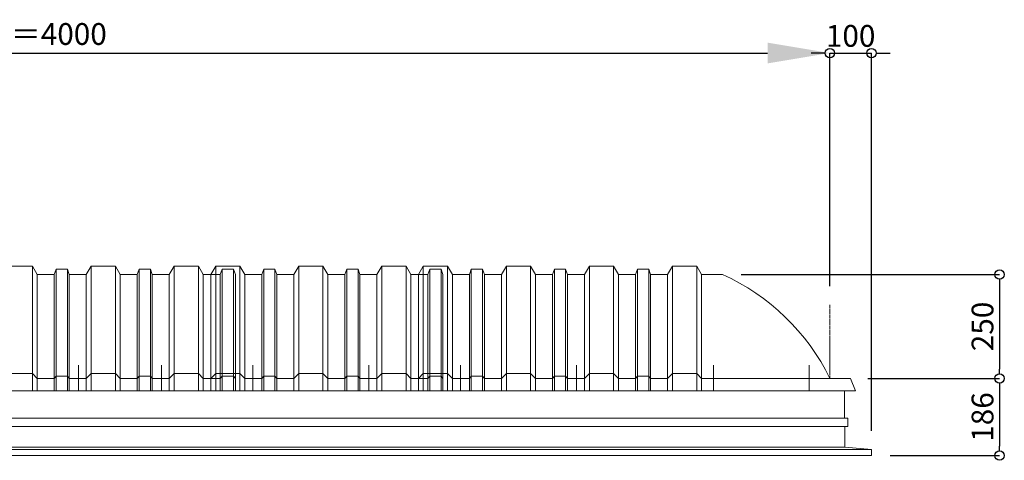
# Model space of a CAD drawing. Units: millimetres. Extents: x -12289 to 909215, y -2748 to 52629.
# Drawn here: x 75060 to 77431, y 27477 to 28538 of the extents above; entities that cross this region are included whole.
import ezdxf

# ---------------------------------------------------------------- set-up
doc = ezdxf.new("R2010")
doc.units = ezdxf.units.MM
doc.header["$LTSCALE"] = 0.3
doc.header["$PDMODE"] = 33
doc.header["$PDSIZE"] = 5
doc.linetypes.add('CENTER2', pattern=[28.575, 19.05, -3.175, 3.175, -3.175])
doc.layers.get('0').update_dxf_attribs({"lineweight": 9})
doc.layers.get('Defpoints').update_dxf_attribs({"lineweight": 9})
for name, color, linetype, lineweight in [('パーツ02', 121, 'Continuous', 9), ('中心線', 210, 'CENTER2', 9), ('型材02', 71, 'Continuous', 9), ('寸法', 10, 'Continuous', 9), ('寸法 @ 15', 10, 'Continuous', 9)]:
    doc.layers.add(name, color=color, linetype=linetype, lineweight=lineweight)
doc.styles.add('TGK-text', font='txt', dxfattribs={"height": 3.5})
doc.dimstyles.new('T-dim', dxfattribs={"dimtxt": 3.5, "dimasz": 1.5, "dimexe": 0, "dimexo": 3, "dimgap": 1, "dimtad": 1, "dimdec": 1, "dimdsep": 46, "dimtxsty": 'TGK-text', "dimblk": 'DOTBLANK', "dimcen": 0, "dimclrt": 2, "dimazin": 2, "dimtfac": 1, "dimtdec": 1, "dimtix": 1, "dimtmove": 2, "dimatfit": 3, "dimldrblk": 'OPEN30', "dimfxl": 1, "dimtolj": 1, "dimtzin": 0, "dimarcsym": 0})
doc.dimstyles.new('T-dimN', dxfattribs={"dimtxt": 3.5, "dimasz": 10, "dimexe": 0, "dimexo": 3, "dimgap": 1, "dimtad": 1, "dimdec": 1, "dimdsep": 46, "dimtxsty": 'TGK-text', "dimcen": 0, "dimclrt": 2, "dimazin": 2, "dimtfac": 1, "dimtdec": 1, "dimtix": 1, "dimtmove": 2, "dimatfit": 3, "dimldrblk": 'OPEN30', "dimfxl": 1, "dimtolj": 1, "dimtzin": 0, "dimarcsym": 0})

# ---------------------------------------------------------------- blocks, each defined once
blk = doc.blocks.new('*D1304')
at = {"layer": 'Defpoints', "color": 0, "transparency": 16777216}
for p in [(77010.8, 28457.5), (73010.8, 27851.1), (77010.8, 27851.1)]:
    blk.add_point(p, dxfattribs=at)
at = {"layer": '寸法', "color": 0, "lineweight": -2, "transparency": 16777216}
for p, q in [((73010.8, 27896.1), (73010.8, 28457.5)), ((73160.8, 28457.5), (76860.8, 28457.5)), ((77010.8, 27896.1), (77010.8, 28457.5))]:
    blk.add_line(p, q, dxfattribs=at)
at = {"layer": '寸法', "color": 0, "transparency": 16777216}
for points in [[(73160.8, 28482.5), (73160.8, 28432.5), (73010.8, 28457.5)], [(76860.8, 28482.5), (76860.8, 28432.5), (77010.8, 28457.5)]]:
    blk.add_solid(points, dxfattribs=at)
at = {"layer": '寸法', "color": 2, "transparency": 16777216, "insert": (75010.8, 28503.3), "char_height": 52.5, "attachment_point": 5, "style": 'TGK-text', "bg_fill": 3, "box_fill_scale": 1.1, "bg_fill_color": 9, "bg_fill_true_color": 13158600, "bg_fill_transparency": 0}
blk.add_mtext('\\A1;呼称寸法＝4000', dxfattribs=at)
blk = doc.blocks.new('_Open30')
at = {"color": 0, "linetype": 'ByBlock', "lineweight": -2}
for p, q in [((-1, 0.268), (0, 0)), ((0, 0), (-1, -0.268)), ((0, 0), (-1, 0))]:
    blk.add_line(p, q, dxfattribs=at)
blk = doc.blocks.new('_DotBlank')
at = {"color": 0, "linetype": 'ByBlock', "lineweight": -2}
blk.add_line((-0.5, 0), (-1, 0), dxfattribs=at)
blk.add_circle((0, 0), 0.5, dxfattribs=at)
blk = doc.blocks.new('*D1305')
at = {"layer": 'Defpoints', "color": 0, "transparency": 16777216}
for p in [(77110.8, 28457.5), (77010.8, 27851.1), (77110.8, 27503.2)]:
    blk.add_point(p, dxfattribs=at)
at = {"layer": '寸法', "color": 0, "lineweight": -2, "transparency": 16777216}
for p, q in [((76988.3, 28457.5), (76965.8, 28457.5)), ((77010.8, 27896.1), (77010.8, 28457.5)), ((77010.8, 28457.5), (77110.8, 28457.5)), ((77110.8, 27548.2), (77110.8, 28457.5)), ((77133.3, 28457.5), (77155.8, 28457.5))]:
    blk.add_line(p, q, dxfattribs=at)
at = {"layer": '寸法', "color": 0, "lineweight": -2, "transparency": 16777216, "xscale": 22.5, "yscale": 22.5, "zscale": 22.5}
blk.add_blockref('_DotBlank', (77010.8, 28457.5), dxfattribs=at)
at = {"layer": '寸法', "color": 0, "lineweight": -2, "transparency": 16777216, "xscale": 22.5, "yscale": 22.5, "zscale": 22.5, "rotation": 180}
blk.add_blockref('_DotBlank', (77110.8, 28457.5), dxfattribs=at)
at = {"layer": '寸法', "color": 2, "transparency": 16777216, "insert": (77060.8, 28498.8), "char_height": 52.5, "attachment_point": 5, "style": 'TGK-text'}
blk.add_mtext('\\A1;100', dxfattribs=at)
blk = doc.blocks.new('*D1307')
at = {"layer": 'Defpoints', "color": 0, "transparency": 16777216}
for p in [(76752, 27924.2), (77057.4, 27674.2), (77419.6, 27674.2)]:
    blk.add_point(p, dxfattribs=at)
at = {"layer": '寸法', "color": 0, "lineweight": -2, "transparency": 16777216}
for p, q in [((76797, 27924.2), (77419.6, 27924.2)), ((77419.6, 27901.7), (77419.6, 27696.7)), ((77102.4, 27674.2), (77419.6, 27674.2))]:
    blk.add_line(p, q, dxfattribs=at)
at = {"layer": '寸法', "color": 0, "lineweight": -2, "transparency": 16777216, "xscale": 22.5, "yscale": 22.5, "zscale": 22.5}
for p, rotation in [((77419.6, 27924.2), 90), ((77419.6, 27674.2), 270)]:
    blk.add_blockref('_DotBlank', p, dxfattribs=dict(at, rotation=rotation))
at = {"layer": '寸法', "color": 2, "transparency": 16777216, "insert": (77378.4, 27799.2), "char_height": 52.5, "attachment_point": 5, "rotation": 90, "style": 'TGK-text'}
blk.add_mtext('\\A1;250', dxfattribs=at)
blk = doc.blocks.new('*D1308')
at = {"layer": 'Defpoints', "color": 0, "transparency": 16777216}
for p in [(77057.4, 27674.2), (77110.8, 27488.2), (77419.6, 27488.2)]:
    blk.add_point(p, dxfattribs=at)
at = {"layer": '寸法', "color": 0, "lineweight": -2, "transparency": 16777216}
for p, q in [((77102.4, 27674.2), (77419.6, 27674.2)), ((77419.6, 27651.7), (77419.6, 27510.7)), ((77155.8, 27488.2), (77419.6, 27488.2))]:
    blk.add_line(p, q, dxfattribs=at)
at = {"layer": '寸法', "color": 0, "lineweight": -2, "transparency": 16777216, "xscale": 22.5, "yscale": 22.5, "zscale": 22.5}
for p, rotation in [((77419.6, 27674.2), 90), ((77419.6, 27488.2), 270)]:
    blk.add_blockref('_DotBlank', p, dxfattribs=dict(at, rotation=rotation))
at = {"layer": '寸法', "color": 2, "transparency": 16777216, "insert": (77378.4, 27581.2), "char_height": 52.5, "attachment_point": 5, "rotation": 90, "style": 'TGK-text'}
blk.add_mtext('\\A1;186', dxfattribs=at)
blk = doc.blocks.new('TK-DOLE-900-950側面')
at = {"layer": 'パーツ02', "linetype": 'ByBlock'}
for p, q in [((320.8, 270), (309, 250)), ((379.2, 270), (320.8, 270)), ((320.8, 270), (320.8, -30)), ((379.2, 270), (391, 250)), ((379.2, 270), (379.2, -30)), ((436.4, 263), (431.8, 250)), ((463.6, 263), (436.4, 263)), ((436.4, -30), (436.4, 263)), ((463.6, 263), (468.2, 250)), ((463.6, -30), (463.6, 263)), ((520.8, 270), (509, 250)), ((579.2, 270), (520.8, 270)), ((520.8, 270), (520.8, -30)), ((579.2, 270), (591, 250)), ((579.2, 270), (579.2, -30)), ((636.4, 263), (631.8, 250)), ((663.6, 263), (636.4, 263)), ((636.4, -30), (636.4, 263)), ((663.6, 263), (668.2, 250)), ((663.6, -30), (663.6, 263)), ((720.8, 270), (709, 250)), ((779.2, 270), (720.8, 270)), ((720.8, 270), (720.8, -30)), ((779.2, 270), (791, 250)), ((779.2, 270), (779.2, -30)), ((836.4, 263), (831.8, 250)), ((863.6, 263), (836.4, 263)), ((836.4, -30), (836.4, 263)), ((863.6, 263), (868.2, 250)), ((863.6, -30), (863.6, 263)), ((920.8, 270), (909, 250)), ((979.2, 270), (920.8, 270)), ((920.8, 270), (920.8, -30)), ((979.2, 270), (991, 250)), ((979.2, 270), (979.2, -30)), ((258.8, 250), (308.5, 250)), ((309, -30), (309, 250)), ((391, -30), (391, 250)), ((431.8, 250), (391.5, 250)), ((431.8, -30), (431.8, 250)), ((468.2, -30), (468.2, 250)), ((468.2, 250), (509, 250)), ((509, -30), (509, 250)), ((591, -30), (591, 250)), ((631.8, 250), (591.5, 250)), ((631.8, -30), (631.8, 250)), ((709, 250), (668.2, 250)), ((668.2, -30), (668.2, 250)), ((709, -30), (709, 250)), ((831.8, 250), (791, 250)), ((791, -30), (791, 250)), ((831.8, -30), (831.8, 250)), ((909, 250), (868.2, 250)), ((868.2, -30), (868.2, 250)), ((909, -30), (909, 250)), ((991, -30), (991, 250)), ((-50, 0), (-62, -30)), ((0, 0), (-50, 0)), ((0, 0), (309, 0)), ((309, 0), (320.8, 12)), ((379.2, 12), (320.8, 12)), ((379.2, 12), (391, 0)), ((391, 0), (431.8, 0)), ((431.8, 0), (436.4, 5)), ((436.4, 5), (463.6, 5)), ((463.6, 5), (468.2, 0)), ((468.2, 0), (509, 0)), ((509, 0), (520.8, 12)), ((579.2, 12), (520.8, 12)), ((579.2, 12), (591, 0)), ((591, 0), (631.8, 0)), ((631.8, 0), (636.4, 5)), ((636.4, 5), (663.6, 5)), ((663.6, 5), (668.2, 0)), ((668.2, 0), (709, 0)), ((709, 0), (720.8, 12)), ((779.2, 12), (720.8, 12)), ((779.2, 12), (791, 0)), ((791, 0), (831.8, 0)), ((831.8, 0), (836.4, 5)), ((836.4, 5), (863.6, 5)), ((863.6, 5), (868.2, 0)), ((868.2, 0), (909, 0)), ((909, 0), (920.8, 12)), ((979.2, 12), (920.8, 12)), ((979.2, 12), (991, 0)), ((-62, -30), (991, -30))]:
    blk.add_line(p, q, dxfattribs=at)
blk.add_arc((475.8, -233.5), 530, 114.1671, 153.8542, dxfattribs=at)
at = {"layer": '中心線', "linetype": 'ByBlock'}
for p, q in [((50, -30), (50, 31.9)), ((280, -30), (280, 31.9)), ((610, -30), (610, 31.9)), ((890, -30), (890, 31.9))]:
    blk.add_line(p, q, dxfattribs=at)
blk = doc.blocks.new('TK-DOLS-900-1500側面')
at = {"layer": 'パーツ02', "linetype": 'ByBlock'}
for p, q in [((11.7647, 300), (0, 280)), ((70.1964, 300), (11.7647, 300)), ((11.7647, 300), (11.7647, 0)), ((70.1964, 300), (81.9611, 280)), ((70.1964, 300), (70.1964, 0)), ((127.35214, 293), (122.80214, 280)), ((154.60896, 293), (127.35214, 293)), ((127.35214, 0), (127.35214, 293)), ((154.60896, 293), (159.15894, 280)), ((154.60896, 0), (154.60896, 293)), ((211.7647, 300), (200, 280)), ((270.1964, 300), (211.7647, 300)), ((211.7647, 300), (211.7647, 0)), ((270.1964, 300), (281.9611, 280)), ((270.1964, 300), (270.1964, 0)), ((327.35214, 293), (322.80214, 280)), ((354.60896, 293), (327.35214, 293)), ((327.35214, 0), (327.35214, 293)), ((354.60896, 293), (359.15894, 280)), ((354.60896, 0), (354.60896, 293)), ((411.7647, 300), (400, 280)), ((470.1964, 300), (411.7647, 300)), ((411.7647, 300), (411.7647, 0)), ((470.1964, 300), (481.9611, 280)), ((470.1964, 300), (470.1964, 0)), ((527.35214, 293), (522.80214, 280)), ((554.60896, 293), (527.35214, 293)), ((527.35214, 0), (527.35214, 293)), ((554.60896, 293), (559.15894, 280)), ((554.60896, 0), (554.60896, 293)), ((611.7647, 300), (600, 280)), ((670.1964, 300), (611.7647, 300)), ((611.7647, 300), (611.7647, 0)), ((670.1964, 300), (681.9611, 280)), ((670.1964, 300), (670.1964, 0)), ((727.35214, 293), (722.80214, 280)), ((754.60896, 293), (727.35214, 293)), ((727.35214, 0), (727.35214, 293)), ((754.60896, 293), (759.15894, 280)), ((754.60896, 0), (754.60896, 293)), ((811.7647, 300), (800, 280)), ((870.1964, 300), (811.7647, 300)), ((811.7647, 300), (811.7647, 0)), ((870.1964, 300), (881.9611, 280)), ((870.1964, 300), (870.1964, 0)), ((927.35214, 293), (922.80214, 280)), ((954.60896, 293), (927.35214, 293)), ((927.35214, 0), (927.35214, 293)), ((954.60896, 293), (959.15894, 280)), ((954.60896, 0), (954.60896, 293)), ((1011.7647, 300), (1000, 280)), ((1070.1964, 300), (1011.7647, 300)), ((1011.7647, 300), (1011.7647, 0)), ((1070.1964, 300), (1081.9611, 280)), ((1070.1964, 300), (1070.1964, 0)), ((1127.35214, 293), (1122.80214, 280)), ((1154.60896, 293), (1127.35214, 293)), ((1127.35214, 0), (1127.35214, 293)), ((1154.60896, 293), (1159.15894, 280)), ((1154.60896, 0), (1154.60896, 293)), ((1211.7647, 300), (1200, 280)), ((1270.1964, 300), (1211.7647, 300)), ((1211.7647, 300), (1211.7647, 0)), ((1270.1964, 300), (1281.9611, 280)), ((1270.1964, 300), (1270.1964, 0)), ((1327.35214, 293), (1322.80214, 280)), ((1354.60896, 293), (1327.35214, 293)), ((1327.35214, 0), (1327.35214, 293)), ((1354.60896, 293), (1359.15894, 280)), ((1354.60896, 0), (1354.60896, 293)), ((1411.7647, 300), (1400, 280)), ((1470.1964, 300), (1411.7647, 300)), ((1411.7647, 300), (1411.7647, 0)), ((1470.1964, 300), (1481.9611, 280)), ((1470.1964, 300), (1470.1964, 0)), ((1527.35214, 293), (1522.80214, 280)), ((1554.60896, 293), (1527.35214, 293)), ((1527.35214, 0), (1527.35214, 293)), ((1554.60896, 293), (1559.15894, 280)), ((1554.60896, 0), (1554.60896, 293)), ((0, 0), (0, 280)), ((81.9611, 0), (81.9611, 280)), ((122.80214, 280), (82.4611, 280)), ((122.80214, 0), (122.80214, 280)), ((159.15894, 280), (200, 280)), ((159.15894, 0), (159.15894, 280)), ((200, 0), (200, 280)), ((281.9611, 0), (281.9611, 280)), ((322.80214, 280), (282.4611, 280)), ((322.80214, 0), (322.80214, 280)), ((400, 280), (359.15894, 280)), ((359.15894, 0), (359.15894, 280)), ((400, 0), (400, 280)), ((522.80214, 280), (481.9611, 280)), ((481.9611, 0), (481.9611, 280)), ((522.80214, 0), (522.80214, 280)), ((600, 280), (559.15894, 280)), ((559.15894, 0), (559.15894, 280)), ((600, 0), (600, 280)), ((722.80214, 280), (681.9611, 280)), ((681.9611, 0), (681.9611, 280)), ((722.80214, 0), (722.80214, 280)), ((759.15894, 280), (800, 280)), ((759.15894, 0), (759.15894, 280)), ((800, 0), (800, 280)), ((881.9611, 0), (881.9611, 280)), ((922.80214, 280), (882.4611, 280)), ((922.80214, 0), (922.80214, 280)), ((1000, 280), (959.15894, 280)), ((959.15894, 0), (959.15894, 280)), ((1000, 0), (1000, 280)), ((1122.80214, 280), (1081.9611, 280)), ((1081.9611, 0), (1081.9611, 280)), ((1122.80214, 0), (1122.80214, 280)), ((1200, 280), (1159.15894, 280)), ((1159.15894, 0), (1159.15894, 280)), ((1200, 0), (1200, 280)), ((1322.80214, 280), (1281.9611, 280)), ((1281.9611, 0), (1281.9611, 280)), ((1322.80214, 0), (1322.80214, 280)), ((1359.15894, 280), (1400, 280)), ((1359.15894, 0), (1359.15894, 280)), ((1400, 0), (1400, 280)), ((1481.9611, 0), (1481.9611, 280)), ((1522.80214, 280), (1482.4611, 280)), ((1522.80214, 0), (1522.80214, 280)), ((1559.15894, 0), (1559.15894, 280)), ((0, 30), (11.7647, 42)), ((70.1964, 42), (11.7647, 42)), ((70.1964, 42), (81.9611, 30)), ((81.9611, 30), (122.80214, 30)), ((122.80214, 30), (127.35214, 35)), ((127.35214, 35), (154.60896, 35)), ((154.60896, 35), (159.15894, 30)), ((159.15894, 30), (200, 30)), ((200, 30), (211.7647, 42)), ((270.1964, 42), (211.7647, 42)), ((270.1964, 42), (281.9611, 30)), ((281.9611, 30), (322.80214, 30)), ((322.80214, 30), (327.35214, 35)), ((327.35214, 35), (354.60896, 35)), ((354.60896, 35), (359.15894, 30)), ((359.15894, 30), (400, 30)), ((400, 30), (411.7647, 42)), ((470.1964, 42), (411.7647, 42)), ((470.1964, 42), (481.9611, 30)), ((481.9611, 30), (522.80214, 30)), ((522.80214, 30), (527.35214, 35)), ((527.35214, 35), (554.60896, 35)), ((554.60896, 35), (559.15894, 30)), ((559.15894, 30), (600, 30)), ((600, 30), (611.7647, 42)), ((670.1964, 42), (611.7647, 42)), ((670.1964, 42), (681.9611, 30)), ((681.9611, 30), (722.80214, 30)), ((722.80214, 30), (727.35214, 35)), ((727.35214, 35), (754.60896, 35)), ((754.60896, 35), (759.15894, 30)), ((759.15894, 30), (800, 30)), ((800, 30), (811.7647, 42)), ((870.1964, 42), (811.7647, 42)), ((870.1964, 42), (881.9611, 30)), ((881.9611, 30), (922.80214, 30)), ((922.80214, 30), (927.35214, 35)), ((927.35214, 35), (954.60896, 35)), ((954.60896, 35), (959.15894, 30)), ((959.15894, 30), (1000, 30)), ((1000, 30), (1011.7647, 42)), ((1070.1964, 42), (1011.7647, 42)), ((1070.1964, 42), (1081.9611, 30)), ((1081.9611, 30), (1122.80214, 30)), ((1122.80214, 30), (1127.35214, 35)), ((1127.35214, 35), (1154.60896, 35)), ((1154.60896, 35), (1159.15894, 30)), ((1159.15894, 30), (1200, 30)), ((1200, 30), (1211.7647, 42)), ((1270.1964, 42), (1211.7647, 42)), ((1270.1964, 42), (1281.9611, 30)), ((1281.9611, 30), (1322.80214, 30)), ((1322.80214, 30), (1327.35214, 35)), ((1327.35214, 35), (1354.60896, 35)), ((1354.60896, 35), (1359.15894, 30)), ((1359.15894, 30), (1400, 30)), ((1400, 30), (1411.7647, 42)), ((1470.1964, 42), (1411.7647, 42)), ((1470.1964, 42), (1481.9611, 30)), ((1481.9611, 30), (1522.80214, 30)), ((1522.80214, 30), (1527.35214, 35)), ((1527.35214, 35), (1554.60896, 35)), ((1554.60896, 35), (1559.15894, 30)), ((0, 0), (1559.15894, 0))]:
    blk.add_line(p, q, dxfattribs=at)
at = {"layer": '中心線', "linetype": 'ByBlock'}
for p, q in [((100.98056, -0.00004), (100.98056, 61.8985)), ((300.9806, -0.00004), (300.9806, 61.8985)), ((580.98064, -0.00004), (580.98064, 61.8985)), ((900.98044, -0.00004), (900.98044, 61.8985)), ((1180.98056, -0.00004), (1180.98056, 61.8985)), ((1380.9805, -0.00004), (1380.9805, 61.8985))]:
    blk.add_line(p, q, dxfattribs=at)
blk = doc.blocks.new('TK-DOLS-900-500側面')
at = {"layer": 'パーツ02', "linetype": 'ByBlock'}
for p, q in [((11.7647, 300), (0, 280)), ((70.1964, 300), (11.7647, 300)), ((11.7647, 300), (11.7647, 0)), ((70.1964, 300), (81.9611, 280)), ((70.1964, 300), (70.1964, 0)), ((127.35214, 293), (122.80214, 280)), ((154.60896, 293), (127.35214, 293)), ((127.35214, 0), (127.35214, 293)), ((154.60896, 293), (159.15894, 280)), ((154.60896, 0), (154.60896, 293)), ((211.7647, 300), (200, 280)), ((270.1964, 300), (211.7647, 300)), ((211.7647, 300), (211.7647, 0)), ((270.1964, 300), (281.9611, 280)), ((270.1964, 300), (270.1964, 0)), ((327.35214, 293), (322.80214, 280)), ((354.60896, 293), (327.35214, 293)), ((327.35214, 0), (327.35214, 293)), ((354.60896, 293), (359.15894, 280)), ((354.60896, 0), (354.60896, 293)), ((411.7647, 300), (400, 280)), ((470.1964, 300), (411.7647, 300)), ((411.7647, 300), (411.7647, 0)), ((470.1964, 300), (481.9611, 280)), ((470.1964, 300), (470.1964, 0)), ((527.35214, 293), (522.80214, 280)), ((554.60896, 293), (527.35214, 293)), ((527.35214, 0), (527.35214, 293)), ((554.60896, 293), (559.15894, 280)), ((554.60896, 0), (554.60896, 293)), ((0, 0), (0, 280)), ((81.9611, 0), (81.9611, 280)), ((122.80214, 280), (82.4611, 280)), ((122.80214, 0), (122.80214, 280)), ((159.15894, 280), (200, 280)), ((159.15894, 0), (159.15894, 280)), ((200, 0), (200, 280)), ((281.9611, 0), (281.9611, 280)), ((322.80214, 280), (282.4611, 280)), ((322.80214, 0), (322.80214, 280)), ((400, 280), (359.15894, 280)), ((359.15894, 0), (359.15894, 280)), ((400, 0), (400, 280)), ((522.80214, 280), (481.9611, 280)), ((481.9611, 0), (481.9611, 280)), ((522.80214, 0), (522.80214, 280)), ((559.15894, 0), (559.15894, 280)), ((0, 30), (11.7647, 42)), ((70.1964, 42), (11.7647, 42)), ((70.1964, 42), (81.9611, 30)), ((81.9611, 30), (122.80214, 30)), ((122.80214, 30), (127.35214, 35)), ((127.35214, 35), (154.60896, 35)), ((154.60896, 35), (159.15894, 30)), ((159.15894, 30), (200, 30)), ((200, 30), (211.7647, 42)), ((270.1964, 42), (211.7647, 42)), ((270.1964, 42), (281.9611, 30)), ((281.9611, 30), (322.80214, 30)), ((322.80214, 30), (327.35214, 35)), ((327.35214, 35), (354.60896, 35)), ((354.60896, 35), (359.15894, 30)), ((359.15894, 30), (400, 30)), ((400, 30), (411.7647, 42)), ((470.1964, 42), (411.7647, 42)), ((470.1964, 42), (481.9611, 30)), ((481.9611, 30), (522.80214, 30)), ((522.80214, 30), (527.35214, 35)), ((527.35214, 35), (554.60896, 35)), ((554.60896, 35), (559.15894, 30)), ((0, 0), (559.15894, 0))]:
    blk.add_line(p, q, dxfattribs=at)
at = {"layer": '中心線', "linetype": 'ByBlock'}
for p, q in [((100.98056, -0.00004), (100.98056, 61.8985)), ((380.98056, -0.00004), (380.98056, 61.8985))]:
    blk.add_line(p, q, dxfattribs=at)

msp = doc.modelspace()

# ---------------------------------------------------------------- linework, layer by layer
at = {"layer": '中心線'}
msp.add_line((77010.81, 27674.17), (77010.81, 27851.14), dxfattribs=at)
at = {"layer": '型材02'}
for p, q in [((72975.51, 27578.17), (77046.11, 27578.17)), ((72974.51, 27508.17), (77047.11, 27508.17)), ((77110.81, 27503.17), (72910.81, 27503.17))]:
    msp.add_line(p, q, dxfattribs=at)
msp.add_lwpolyline([(72975.51, 27644.17), (77046.11, 27644.17), (77046.11, 27578.17), (77054.11, 27578.17), (77054.11, 27558.17), (72967.51, 27558.17), (72967.51, 27578.17), (72975.51, 27578.17)], close=True, dxfattribs=at)
msp.add_lwpolyline([(72974.51, 27558.17), (72974.51, 27508.17), (72910.81, 27503.17), (72910.81, 27488.17), (77110.81, 27488.17), (77110.81, 27503.17), (77047.11, 27508.17), (77047.11, 27558.17)], dxfattribs=at)

# ---------------------------------------------------------------- dimensions: what is measured, and where the dimension line sits
at = {"layer": '寸法 @ 15'}
dim = msp.add_linear_dim(base=(77419.61, 27488.17), p1=(77057.42, 27674.17), p2=(77110.81, 27488.17), angle=90, dimstyle='T-dim', override={"dimscale": 15, "dimtix": 1, "dimtofl": 1, "dimtmove": 2, "dimatfit": 3}, dxfattribs=at)
dim.commit()
dim.dimension.update_dxf_attribs({"geometry": '*D1308', "text_midpoint": (77378.36, 27581.17)})

# ---------------------------------------------------------------- next in the draw order: dimensions: what is measured, and where the dimension line sits
dim = msp.add_linear_dim(base=(77010.81, 28457.53), p1=(73010.81, 27851.14), p2=(77010.81, 27851.14), text='呼称寸法＝<>', dimstyle='T-dimN', override={"dimscale": 15, "dimtix": 1, "dimtofl": 1, "dimtmove": 2, "dimatfit": 3}, dxfattribs=at)
dim.commit()
dim.dimension.update_dxf_attribs({"geometry": '*D1304', "text_midpoint": (75010.81, 28503.31)})

# ---------------------------------------------------------------- next in the draw order: block references
at = {"layer": 'パーツ02'}
for name, p in [('TK-DOLS-900-1500側面', (74019.83, 27644.17)), ('TK-DOLS-900-500側面', (75519.83, 27644.17))]:
    msp.add_blockref(name, p, dxfattribs=at)
at = {"layer": 'パーツ02', "xscale": -1}
msp.add_blockref('TK-DOLE-900-950側面', (77010.81, 27674.17), dxfattribs=at)

# ---------------------------------------------------------------- next in the draw order: dimensions: what is measured, and where the dimension line sits
at = {"layer": '寸法 @ 15'}
dim = msp.add_linear_dim(base=(77110.81, 28457.53), p1=(77010.81, 27851.14), p2=(77110.81, 27503.17), dimstyle='T-dim', override={"dimscale": 15, "dimtix": 1, "dimtofl": 1, "dimtmove": 2, "dimatfit": 3}, dxfattribs=at)
dim.commit()
dim.dimension.update_dxf_attribs({"geometry": '*D1305', "text_midpoint": (77060.81, 28498.78)})
dim = msp.add_linear_dim(base=(77419.61, 27674.17), p1=(76752.02, 27924.17), p2=(77057.42, 27674.17), angle=90, dimstyle='T-dim', override={"dimscale": 15, "dimtix": 1, "dimtofl": 1, "dimtmove": 2, "dimatfit": 3}, dxfattribs=at)
dim.commit()
dim.dimension.update_dxf_attribs({"geometry": '*D1307', "text_midpoint": (77378.36, 27799.17)})

doc.saveas('drawing.dxf')
